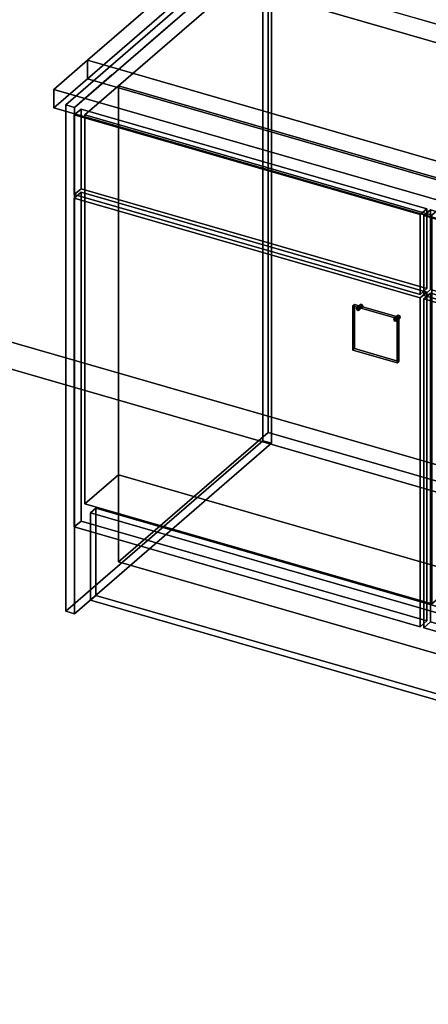
# Model space of a CAD drawing. Extents: x -1561 to 3499, y -2299 to 2343.
# Drawn here: x 204 to 811, y -1000 to 465 of the extents above; entities that cross this region are included whole.
import ezdxf

# ---------------------------------------------------------------- set-up
doc = ezdxf.new("R2010")
doc.units = 0
doc.layers.add('layer0', color=7, linetype='CONTINUOUS')

# ---------------------------------------------------------------- blocks, each defined once
blk = doc.blocks.new('PF_OBJECT0')
at = {"layer": 'layer0'}
for p, q in [((3499.1, -969.7), (-25.6, 47.8)), ((-25.6, 47.8), (3499.1, -969.7)), ((3464.1, -1000), (0, 0)), ((0, 0), (3464.1, -1000))]:
    blk.add_line(p, q, dxfattribs=at)
blk = doc.blocks.new('PF_OBJECT2')
at = {"layer": 'layer0'}
for p, q in [((3464.1, -1000), (0, 0)), ((0, 0), (3464.1, -1000))]:
    blk.add_line(p, q, dxfattribs=at)
blk = doc.blocks.new('PF_OBJECT3')
at = {"layer": 'layer0'}
for p, q in [((272.1, 338.3), (565.1, 592.1)), ((565.1, 592.1), (272.1, 338.3)), ((578.3, 588.2), (285.3, 334.5)), ((285.3, 334.5), (578.3, 588.2)), ((565.1, 592.1), (565.1, -161.4)), ((565.1, -161.4), (565.1, 592.1)), ((565.1, 592.1), (578.3, 588.2)), ((578.3, 588.2), (565.1, 592.1)), ((578.3, -165.2), (578.3, 588.2)), ((578.3, 588.2), (578.3, -165.2)), ((272.1, -415.1), (272.1, 338.3)), ((285.3, 334.5), (272.1, 338.3)), ((272.1, 338.3), (272.1, -415.1)), ((272.1, 338.3), (285.3, 334.5)), ((285.3, 334.5), (285.3, -418.9)), ((285.3, -418.9), (285.3, 334.5)), ((565.1, -161.4), (272.1, -415.1)), ((272.1, -415.1), (565.1, -161.4)), ((285.3, -418.9), (578.3, -165.2)), ((578.3, -165.2), (285.3, -418.9)), ((578.3, -165.2), (565.1, -161.4)), ((565.1, -161.4), (578.3, -165.2)), ((272.1, -415.1), (285.3, -418.9)), ((285.3, -418.9), (272.1, -415.1))]:
    blk.add_line(p, q, dxfattribs=at)
blk = doc.blocks.new('PF_OBJECT4')
at = {"layer": 'layer0'}
for p, q in [((704.7, 35.3), (709.7, 39.6)), ((709.7, 39.6), (704.7, 35.3)), ((704.7, 35.3), (705.3, 36.7)), ((705.3, 36.7), (704.7, 35.3)), ((705.3, 33.6), (704.7, 35.3)), ((704.7, 35.3), (705.3, 33.6)), ((705.3, 36.7), (710.3, 41)), ((710.3, 41), (705.3, 36.7)), ((705.3, 33.6), (710.3, 37.9)), ((710.3, 37.9), (705.3, 33.6)), ((705.3, 36.7), (706.8, 36.9)), ((706.8, 36.9), (705.3, 36.7)), ((706.8, 32.5), (705.3, 33.6)), ((705.3, 33.6), (706.8, 32.5)), ((711.8, 41.2), (706.8, 36.9)), ((706.8, 36.9), (711.8, 41.2)), ((706.8, 36.9), (708.4, 35.8)), ((706.8, 32.5), (711.8, 36.9)), ((711.8, 36.9), (706.8, 32.5)), ((708.4, 35.8), (706.8, 36.9)), ((708.4, 32.7), (706.8, 32.5)), ((706.8, 32.5), (708.4, 32.7)), ((708.4, 35.8), (713.4, 40.1)), ((713.4, 40.1), (708.4, 35.8)), ((708.4, 32.7), (713.4, 37)), ((713.4, 37), (708.4, 32.7)), ((708.4, 35.8), (709, 34.1)), ((709, 34.1), (708.4, 35.8)), ((709, 34.1), (708.4, 32.7)), ((708.4, 32.7), (709, 34.1)), ((709, 34.1), (714, 38.4)), ((714, 38.4), (709, 34.1)), ((710.3, 41), (709.7, 39.6)), ((709.7, 39.6), (710.3, 41)), ((709.7, 39.6), (710.3, 37.9)), ((710.3, 37.9), (709.7, 39.6)), ((711.8, 41.2), (710.3, 41)), ((710.3, 41), (711.8, 41.2)), ((710.3, 37.9), (711.8, 36.9)), ((711.8, 36.9), (710.3, 37.9)), ((713.4, 40.1), (711.8, 41.2)), ((711.8, 41.2), (713.4, 40.1)), ((711.8, 36.9), (713.4, 37)), ((713.4, 37), (711.8, 36.9)), ((714, 38.4), (713.4, 40.1)), ((713.4, 40.1), (714, 38.4)), ((713.4, 37), (714, 38.4)), ((714, 38.4), (713.4, 37))]:
    blk.add_line(p, q, dxfattribs=at)
blk = doc.blocks.new('PF_OBJECT5')
at = {"layer": 'layer0'}
for p, q in [((760.1, 19.3), (765.1, 23.6)), ((765.1, 23.6), (760.1, 19.3)), ((760.1, 19.3), (760.7, 20.7)), ((760.7, 20.7), (760.1, 19.3)), ((760.7, 17.6), (760.1, 19.3)), ((760.1, 19.3), (760.7, 17.6)), ((760.7, 20.7), (765.7, 25)), ((765.7, 25), (760.7, 20.7)), ((760.7, 17.6), (765.7, 21.9)), ((765.7, 21.9), (760.7, 17.6)), ((760.7, 20.7), (762.2, 20.9)), ((762.2, 20.9), (760.7, 20.7)), ((762.2, 16.5), (760.7, 17.6)), ((760.7, 17.6), (762.2, 16.5)), ((767.2, 25.2), (762.2, 20.9)), ((762.2, 20.9), (767.2, 25.2)), ((762.2, 20.9), (763.8, 19.8)), ((762.2, 16.5), (767.2, 20.9)), ((767.2, 20.9), (762.2, 16.5)), ((763.8, 19.8), (762.2, 20.9)), ((763.8, 16.7), (762.2, 16.5)), ((762.2, 16.5), (763.8, 16.7)), ((763.8, 19.8), (768.8, 24.1)), ((768.8, 24.1), (763.8, 19.8)), ((763.8, 16.7), (768.8, 21)), ((768.8, 21), (763.8, 16.7)), ((763.8, 19.8), (764.4, 18.1)), ((764.4, 18.1), (763.8, 19.8)), ((764.4, 18.1), (763.8, 16.7)), ((763.8, 16.7), (764.4, 18.1)), ((764.4, 18.1), (769.4, 22.4)), ((769.4, 22.4), (764.4, 18.1)), ((765.7, 25), (765.1, 23.6)), ((765.1, 23.6), (765.7, 25)), ((765.1, 23.6), (765.7, 21.9)), ((765.7, 21.9), (765.1, 23.6)), ((767.2, 25.2), (765.7, 25)), ((765.7, 25), (767.2, 25.2)), ((765.7, 21.9), (767.2, 20.9)), ((767.2, 20.9), (765.7, 21.9)), ((768.8, 24.1), (767.2, 25.2)), ((767.2, 25.2), (768.8, 24.1)), ((767.2, 20.9), (768.8, 21)), ((768.8, 21), (767.2, 20.9)), ((769.4, 22.4), (768.8, 24.1)), ((768.8, 24.1), (769.4, 22.4)), ((768.8, 21), (769.4, 22.4)), ((769.4, 22.4), (768.8, 21))]:
    blk.add_line(p, q, dxfattribs=at)
blk = doc.blocks.new('PF_OBJECT6')
at = {"layer": 'layer0'}
for p, q in [((699.1, 39.2), (701.6, 41.4)), ((701.6, 41.4), (699.1, 39.2)), ((764.9, 20.2), (699.1, 39.2)), ((699.1, 39.2), (699.1, -26.6)), ((699.1, -26.6), (699.1, 39.2)), ((699.1, 39.2), (764.9, 20.2)), ((701.6, -24.4), (701.6, 41.4)), ((701.6, 41.4), (767.4, 22.4)), ((701.6, 41.4), (701.6, -24.4)), ((767.4, 22.4), (701.6, 41.4)), ((767.4, 22.4), (764.9, 20.2)), ((764.9, 20.2), (767.4, 22.4)), ((764.9, -45.6), (764.9, 20.2)), ((764.9, 20.2), (764.9, -45.6)), ((767.4, 22.4), (767.4, -43.4)), ((767.4, -43.4), (767.4, 22.4)), ((701.6, -24.4), (699.1, -26.6)), ((699.1, -26.6), (701.6, -24.4)), ((699.1, -26.6), (764.9, -45.6)), ((764.9, -45.6), (699.1, -26.6)), ((767.4, -43.4), (701.6, -24.4)), ((701.6, -24.4), (767.4, -43.4)), ((764.9, -45.6), (767.4, -43.4)), ((767.4, -43.4), (764.9, -45.6))]:
    blk.add_line(p, q, dxfattribs=at)
blk = doc.blocks.new('PF_OBJECT7')
at = {"layer": 'layer0'}
for p, q in [((284.9, 199.5), (294.9, 208.2)), ((294.9, 208.2), (284.9, 199.5)), ((294.9, -281.1), (294.9, 208.2)), ((294.9, 208.2), (809.3, 59.7)), ((294.9, 208.2), (294.9, -281.1)), ((809.3, 59.7), (294.9, 208.2)), ((799.3, 51), (284.9, 199.5)), ((284.9, 199.5), (284.9, -289.8)), ((284.9, -289.8), (284.9, 199.5)), ((284.9, 199.5), (799.3, 51)), ((809.3, 59.7), (799.3, 51)), ((799.3, 51), (809.3, 59.7)), ((809.3, 59.7), (809.3, -429.6)), ((809.3, -429.6), (809.3, 59.7)), ((799.3, -438.3), (799.3, 51)), ((799.3, 51), (799.3, -438.3)), ((294.9, -281.1), (284.9, -289.8)), ((284.9, -289.8), (294.9, -281.1)), ((284.9, -289.8), (799.3, -438.3)), ((799.3, -438.3), (284.9, -289.8)), ((809.3, -429.6), (294.9, -281.1)), ((294.9, -281.1), (809.3, -429.6)), ((799.3, -438.3), (809.3, -429.6)), ((809.3, -429.6), (799.3, -438.3))]:
    blk.add_line(p, q, dxfattribs=at)
blk = doc.blocks.new('PF_OBJECT8')
at = {"layer": 'layer0'}
for p, q in [((284.9, 323.4), (294.9, 332)), ((294.9, 332), (284.9, 323.4)), ((799.3, 174.9), (284.9, 323.4)), ((284.9, 323.4), (284.9, 204.7)), ((284.9, 204.7), (284.9, 323.4)), ((284.9, 323.4), (799.3, 174.9)), ((294.9, 213.4), (294.9, 332)), ((294.9, 332), (809.3, 183.5)), ((294.9, 332), (294.9, 213.4)), ((809.3, 183.5), (294.9, 332)), ((294.9, 213.4), (284.9, 204.7)), ((284.9, 204.7), (294.9, 213.4)), ((809.3, 64.9), (294.9, 213.4)), ((294.9, 213.4), (809.3, 64.9)), ((284.9, 204.7), (799.3, 56.2)), ((799.3, 56.2), (284.9, 204.7)), ((809.3, 183.5), (799.3, 174.9)), ((799.3, 174.9), (809.3, 183.5)), ((809.3, 183.5), (809.3, 64.9)), ((809.3, 64.9), (809.3, 183.5)), ((799.3, 56.2), (799.3, 174.9)), ((799.3, 174.9), (799.3, 56.2)), ((799.3, 56.2), (809.3, 64.9)), ((809.3, 64.9), (799.3, 56.2))]:
    blk.add_line(p, q, dxfattribs=at)
blk = doc.blocks.new('PF_SKETCH11')
at = {"layer": 'layer0'}
blk.add_line((435.3, 464.4), (388.1, 423.6), dxfattribs=at)
blk = doc.blocks.new('PF_SKETCH13')
at = {"layer": 'layer0'}
blk.add_line((340.9, 382.7), (293.8, 341.9), dxfattribs=at)
blk = doc.blocks.new('PF_OBJECT22')
at = {"layer": 'layer0'}
for p, q in [((804.5, 49.5), (814.5, 58.2)), ((814.5, 58.2), (804.5, 49.5)), ((1318.9, -99), (804.5, 49.5)), ((804.5, 49.5), (804.5, -439.8)), ((804.5, -439.8), (804.5, 49.5)), ((804.5, 49.5), (1318.9, -99)), ((814.5, -431.1), (814.5, 58.2)), ((814.5, 58.2), (1328.9, -90.3)), ((814.5, 58.2), (814.5, -431.1)), ((1328.9, -90.3), (814.5, 58.2)), ((1328.9, -90.3), (1318.9, -99)), ((1318.9, -99), (1328.9, -90.3)), ((1318.9, -588.3), (1318.9, -99)), ((1318.9, -99), (1318.9, -588.3)), ((1328.9, -90.3), (1328.9, -579.6)), ((1328.9, -579.6), (1328.9, -90.3)), ((814.5, -431.1), (804.5, -439.8)), ((804.5, -439.8), (814.5, -431.1)), ((1328.9, -579.6), (814.5, -431.1)), ((814.5, -431.1), (1328.9, -579.6)), ((804.5, -439.8), (1318.9, -588.3)), ((1318.9, -588.3), (804.5, -439.8)), ((1318.9, -588.3), (1328.9, -579.6)), ((1328.9, -579.6), (1318.9, -588.3))]:
    blk.add_line(p, q, dxfattribs=at)
blk = doc.blocks.new('PF_OBJECT23')
at = {"layer": 'layer0'}
for p, q in [((804.5, 173.4), (814.5, 182)), ((814.5, 182), (804.5, 173.4)), ((814.5, 63.4), (814.5, 182)), ((814.5, 182), (1328.9, 33.5)), ((814.5, 182), (814.5, 63.4)), ((1328.9, 33.5), (814.5, 182)), ((1318.9, 24.9), (804.5, 173.4)), ((804.5, 173.4), (804.5, 54.7)), ((804.5, 54.7), (804.5, 173.4)), ((804.5, 173.4), (1318.9, 24.9)), ((814.5, 63.4), (804.5, 54.7)), ((804.5, 54.7), (814.5, 63.4)), ((1328.9, -85.1), (814.5, 63.4)), ((814.5, 63.4), (1328.9, -85.1)), ((804.5, 54.7), (1318.9, -93.8)), ((1318.9, -93.8), (804.5, 54.7)), ((1328.9, 33.5), (1318.9, 24.9)), ((1318.9, 24.9), (1328.9, 33.5)), ((1328.9, 33.5), (1328.9, -85.1)), ((1328.9, -85.1), (1328.9, 33.5)), ((1318.9, -93.8), (1318.9, 24.9)), ((1318.9, 24.9), (1318.9, -93.8)), ((1318.9, -93.8), (1328.9, -85.1)), ((1328.9, -85.1), (1318.9, -93.8))]:
    blk.add_line(p, q, dxfattribs=at)
blk = doc.blocks.new('PF_OBJECT106')
at = {"layer": 'layer0'}
for p, q in [((308.8, -268.7), (316.8, -261.8)), ((316.8, -261.8), (308.8, -268.7)), ((316.8, -391.7), (316.8, -261.8)), ((316.8, -261.8), (2395.2, -861.8)), ((316.8, -261.8), (316.8, -391.7)), ((2395.2, -861.8), (316.8, -261.8)), ((308.8, -398.6), (308.8, -268.7)), ((308.8, -268.7), (2387.2, -868.7)), ((308.8, -268.7), (308.8, -398.6)), ((2387.2, -868.7), (308.8, -268.7)), ((308.8, -398.6), (316.8, -391.7)), ((316.8, -391.7), (308.8, -398.6)), ((2395.2, -991.7), (316.8, -391.7)), ((316.8, -391.7), (2395.2, -991.7)), ((2387.2, -998.6), (308.8, -398.6)), ((308.8, -398.6), (2387.2, -998.6))]:
    blk.add_line(p, q, dxfattribs=at)
blk = doc.blocks.new('PF_OBJECT107')
at = {"layer": 'layer0'}
for p, q in [((304.3, 404.6), (480.8, 557.5)), ((480.8, 557.5), (304.3, 404.6)), ((480.8, 557.5), (1221, 343.8)), ((1107.8, 376.5), (480.8, 557.5)), ((480.8, 529.8), (304.3, 376.9)), ((304.3, 376.9), (480.8, 529.8)), ((1221, 316.1), (480.8, 529.8)), ((480.8, 529.8), (1107.8, 348.8)), ((254.3, 361.3), (304.3, 404.6)), ((304.3, 404.6), (254.3, 361.3)), ((304.3, 404.6), (304.3, 376.9)), ((304.3, 376.9), (304.3, 404.6)), ((2419.1, -205.9), (304.3, 404.6)), ((304.3, 404.6), (931.3, 223.6)), ((304.3, 376.9), (254.3, 333.6)), ((254.3, 333.6), (304.3, 376.9)), ((304.3, 376.9), (2419.1, -233.6)), ((931.3, 195.9), (304.3, 376.9)), ((2369.1, -249.2), (254.3, 361.3)), ((254.3, 361.3), (254.3, 333.6)), ((254.3, 333.6), (254.3, 361.3)), ((254.3, 361.3), (2369.1, -249.2)), ((254.3, 333.6), (2369.1, -276.9)), ((2369.1, -276.9), (254.3, 333.6))]:
    blk.add_line(p, q, dxfattribs=at)
blk = doc.blocks.new('PF_OBJECT113')
at = {"layer": 'layer0'}
for p, q in [((350.5, 366.5), (573, 559.2)), ((573, 559.2), (350.5, 366.5)), ((573, -149.2), (573, 559.2)), ((573, 559.2), (1089.2, 410.2)), ((573, 559.2), (573, -149.2)), ((1089.2, 410.2), (573, 559.2)), ((1089.2, 410.2), (866.7, 217.5)), ((866.7, 217.5), (1089.2, 410.2)), ((1089.2, 410.2), (1089.2, -298.2)), ((1089.2, -298.2), (1089.2, 410.2)), ((300.5, 323.2), (350.5, 366.5)), ((350.5, 366.5), (300.5, 323.2)), ((350.5, -341.9), (350.5, 366.5)), ((350.5, 366.5), (350.5, -212)), ((350.5, 366.5), (866.7, 217.5)), ((866.7, 217.5), (350.5, 366.5)), ((816.7, 174.2), (300.5, 323.2)), ((300.5, 323.2), (300.5, -255.3)), ((300.5, -255.3), (300.5, 323.2)), ((300.5, 323.2), (816.7, 174.2)), ((866.7, 217.5), (816.7, 174.2)), ((816.7, 174.2), (866.7, 217.5)), ((866.7, 217.5), (866.7, -490.9)), ((866.7, -361), (866.7, 217.5)), ((816.7, -404.3), (816.7, 174.2)), ((816.7, 174.2), (816.7, -404.3)), ((573, -149.2), (350.5, -341.9)), ((350.5, -341.9), (573, -149.2)), ((1089.2, -298.2), (573, -149.2)), ((573, -149.2), (1089.2, -298.2)), ((350.5, -212), (300.5, -255.3)), ((300.5, -255.3), (350.5, -212)), ((350.5, -212), (866.7, -361)), ((866.7, -361), (350.5, -212)), ((350.5, -212), (350.5, -341.9)), ((300.5, -255.3), (816.7, -404.3)), ((816.7, -404.3), (300.5, -255.3)), ((866.7, -490.9), (1089.2, -298.2)), ((1089.2, -298.2), (866.7, -490.9)), ((866.7, -490.9), (350.5, -341.9)), ((350.5, -341.9), (866.7, -490.9)), ((816.7, -404.3), (866.7, -361)), ((866.7, -361), (816.7, -404.3)), ((866.7, -490.9), (866.7, -361))]:
    blk.add_line(p, q, dxfattribs=at)

msp = doc.modelspace()

# ---------------------------------------------------------------- block references
for name in ['PF_OBJECT0', 'PF_OBJECT107', 'PF_OBJECT3', 'PF_OBJECT113', 'PF_SKETCH11', 'PF_SKETCH13', 'PF_OBJECT8', 'PF_OBJECT7', 'PF_OBJECT23', 'PF_OBJECT22', 'PF_OBJECT6', 'PF_OBJECT4', 'PF_OBJECT5', 'PF_OBJECT2', 'PF_OBJECT106']:
    msp.add_blockref(name, (0, 0))

doc.saveas('drawing.dxf')
